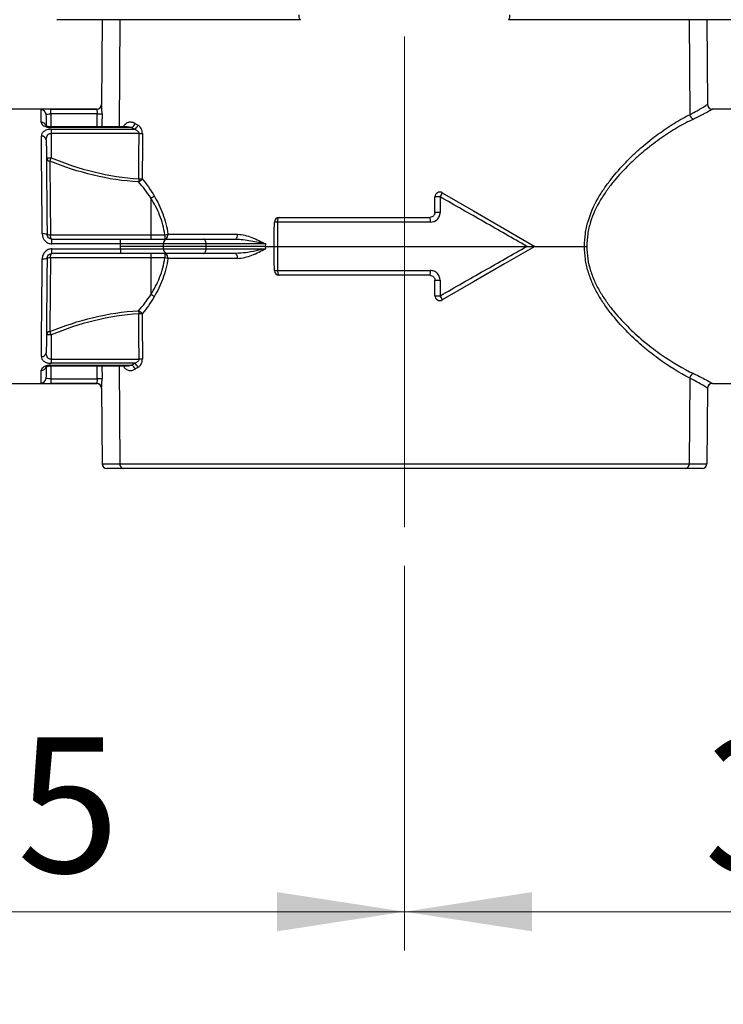
# Model space of a CAD drawing. Units: inches. Extents: x 0.7 to 33.4, y 0.6 to 43.4.
# Drawn here: x 24.4 to 27.3, y 8.4 to 12.4 of the extents above; entities that cross this region are included whole.
import ezdxf

# ---------------------------------------------------------------- set-up
doc = ezdxf.new("R2010")
doc.units = ezdxf.units.IN
doc.header["$LTSCALE"] = 4
doc.header["$MEASUREMENT"] = 0
doc.linetypes.add('CENTERX2', pattern=[0.8, 0.5, -0.1, 0.1, -0.1])
doc.styles.add('SLDTEXTSTYLE1', font='TXT', dxfattribs={"width": 0.75})
doc.dimstyles.new('SLDDIMSTYLE1', dxfattribs={"dimtxt": 0.551181, "dimasz": 0.52, "dimexe": 0, "dimexo": 0.0625, "dimgap": 0.137795, "dimtad": 1, "dimdec": 1, "dimrnd": 1e-09, "dimzin": 12, "dimdsep": 46, "dimtxsty": 'SLDTEXTSTYLE1', "dimsah": 1, "dimcen": 0.09, "dimadec": 0, "dimazin": 3, "dimtfac": 1, "dimtdec": 1, "dimtofl": 0, "dimtmove": 0, "dimatfit": 3, "dimfxl": 0, "dimfrac": 2, "dimtolj": 1, "dimtzin": 12, "dimarcsym": 0})
doc.dimstyles.new('SLDDIMSTYLE6', dxfattribs={"dimtxt": 0.551181, "dimasz": 0.52, "dimexe": 0, "dimexo": 0.0625, "dimgap": 0.137795, "dimtad": 1, "dimrnd": 1e-09, "dimzin": 12, "dimdsep": 46, "dimtxsty": 'SLDTEXTSTYLE1', "dimsah": 1, "dimcen": 0.09, "dimadec": 0, "dimazin": 3, "dimtfac": 1, "dimtofl": 0, "dimtmove": 0, "dimatfit": 3, "dimfxl": 0, "dimfrac": 2, "dimtolj": 1, "dimtzin": 12, "dimarcsym": 0})

# ---------------------------------------------------------------- blocks, each defined once
blk = doc.blocks.new('_D_8')
at = {"color": 7, "linetype": 'Continuous', "lineweight": 0}
for p, q in [((22.237, 10.6672), (22.237, 8.5983)), ((25.9772, 10.1661), (25.9772, 8.5983)), ((22.237, 8.7558), (25.9772, 8.7558))]:
    blk.add_line(p, q, dxfattribs=at)
at = {"color": 7, "linetype": 'Continuous', "lineweight": 18}
for points in [[(22.237, 8.7558), (22.757, 8.6758), (22.757, 8.8358)], [(25.9772, 8.7558), (25.4572, 8.8358), (25.4572, 8.6758)]]:
    blk.add_solid(points, dxfattribs=at)
at = {"color": 7, "linetype": 'Continuous', "lineweight": 18, "insert": (23.3543, 9.4663), "char_height": 0.55118, "attachment_point": 1, "style": 'SLDTEXTSTYLE1'}
blk.add_mtext('3.75', dxfattribs=at)
blk = doc.blocks.new('_D_9')
at = {"color": 7, "linetype": 'Continuous', "lineweight": 0}
for p, q in [((29.7174, 10.8362), (29.7174, 8.5983)), ((25.9772, 10.1661), (25.9772, 8.5983)), ((29.7174, 8.7558), (25.9772, 8.7558))]:
    blk.add_line(p, q, dxfattribs=at)
at = {"color": 7, "linetype": 'Continuous', "lineweight": 18}
for points in [[(25.9772, 8.7558), (26.4972, 8.6758), (26.4972, 8.8358)], [(29.7174, 8.7558), (29.1974, 8.8358), (29.1974, 8.6758)]]:
    blk.add_solid(points, dxfattribs=at)
at = {"color": 7, "linetype": 'Continuous', "lineweight": 18, "insert": (27.1979, 9.4663), "char_height": 0.55118, "attachment_point": 1, "style": 'SLDTEXTSTYLE1'}
blk.add_mtext('3.75', dxfattribs=at)
blk = doc.blocks.new('_D_10')
at = {"color": 7, "linetype": 'Continuous', "lineweight": 0}
for p, q in [((29.7174, 10.8362), (29.7174, 6.9405)), ((22.237, 10.6672), (22.237, 6.9405)), ((22.237, 7.0979), (29.7174, 7.0979))]:
    blk.add_line(p, q, dxfattribs=at)
at = {"color": 7, "linetype": 'Continuous', "lineweight": 18}
for points in [[(22.237, 7.0979), (22.757, 7.0179), (22.757, 7.1779)], [(29.7174, 7.0979), (29.1974, 7.1779), (29.1974, 7.0179)]]:
    blk.add_solid(points, dxfattribs=at)
at = {"color": 7, "linetype": 'Continuous', "lineweight": 18, "insert": (25.2736, 7.8085), "char_height": 0.55118, "attachment_point": 1, "style": 'SLDTEXTSTYLE1'}
blk.add_mtext('7.5', dxfattribs=at)

msp = doc.modelspace()

# ---------------------------------------------------------------- linework, layer by layer
at = {"color": 7, "linetype": 'CENTERX2', "lineweight": 18}
msp.add_line((25.9772, 10.3236), (25.9772, 14.581), dxfattribs=at)
at = {"color": 7, "linetype": 'Continuous', "lineweight": 25}
for p, q in [((25.5533, 12.3919), (24.5606, 12.3919)), ((24.7451, 12.3919), (24.7421, 12.0466)), ((27.3938, 12.3919), (26.4011, 12.3919)), ((27.2093, 12.3919), (27.2123, 12.0466)), ((24.7224, 12.0271), (24.2909, 12.0271)), ((24.5355, 12.0271), (24.7224, 12.0271)), ((24.5355, 12.0075), (24.5355, 12.0271)), ((24.7246, 12.0075), (24.5355, 12.0075)), ((27.6635, 12.0271), (27.232, 12.0271)), ((24.8463, 11.9547), (24.5361, 11.9547)), ((24.8647, 11.9521), (24.5361, 11.9521)), ((24.5362, 11.945), (24.8766, 11.945)), ((24.5362, 11.945), (24.5362, 11.9283)), ((24.5362, 11.9283), (24.537, 11.8289)), ((24.8949, 11.9283), (24.5362, 11.9283)), ((24.9432, 11.6647), (24.9432, 11.515)), ((26.1008, 11.6057), (26.1013, 11.6693)), ((26.1228, 11.6693), (26.1223, 11.6057)), ((25.4597, 11.5666), (25.4589, 11.468)), ((26.0824, 11.5666), (25.4597, 11.5666)), ((25.4663, 11.5861), (26.0811, 11.5861)), ((24.5398, 11.4782), (24.5398, 11.4976)), ((24.5398, 11.4976), (24.8202, 11.4976)), ((24.8202, 11.4976), (25.0106, 11.4976)), ((24.9432, 11.515), (24.9432, 11.4976)), ((24.9432, 11.515), (25.0001, 11.515)), ((25.0001, 11.515), (25.0001, 11.4976)), ((25.0106, 11.4976), (25.1558, 11.4976)), ((25.0126, 11.5171), (25.2968, 11.5171)), ((25.1558, 11.4976), (25.288, 11.4976)), ((24.8194, 11.4782), (24.5398, 11.4782)), ((24.5398, 11.4578), (24.8194, 11.4578)), ((24.5398, 11.4385), (24.5398, 11.4578)), ((24.9944, 11.478), (24.8194, 11.478)), ((24.9943, 11.468), (24.8194, 11.468)), ((24.8194, 11.458), (24.9944, 11.458)), ((24.9943, 11.468), (24.9944, 11.478)), ((25.1687, 11.468), (24.9943, 11.468)), ((24.9944, 11.458), (24.9943, 11.468)), ((25.1687, 11.478), (24.9944, 11.478)), ((24.9944, 11.458), (25.1687, 11.458)), ((25.1687, 11.468), (25.1687, 11.478)), ((25.4113, 11.478), (25.1687, 11.478)), ((25.1687, 11.458), (25.1687, 11.468)), ((25.4112, 11.468), (25.1687, 11.468)), ((25.1687, 11.458), (25.4113, 11.458)), ((25.3004, 11.4397), (25.288, 11.4385)), ((25.4112, 11.468), (25.4113, 11.478)), ((25.4112, 11.468), (25.4457, 11.468)), ((25.4113, 11.458), (25.4112, 11.468)), ((25.4589, 11.468), (26.4759, 11.468)), ((26.5087, 11.468), (26.7112, 11.468)), ((24.8202, 11.4385), (24.5398, 11.4385)), ((25.0106, 11.4385), (24.8202, 11.4385)), ((24.9432, 11.4385), (24.9432, 11.4211)), ((24.9432, 11.4211), (24.9432, 11.2713)), ((25.0001, 11.4211), (24.9432, 11.4211)), ((25.0001, 11.4385), (25.0001, 11.4211)), ((25.1558, 11.4385), (25.0106, 11.4385)), ((25.2968, 11.419), (25.0126, 11.419)), ((25.288, 11.4385), (25.1558, 11.4385)), ((25.4597, 11.3694), (26.0824, 11.3694)), ((26.0811, 11.3499), (25.4663, 11.3499)), ((26.1013, 11.2667), (26.1008, 11.3304)), ((26.1223, 11.3304), (26.1228, 11.2667)), ((24.537, 11.1071), (24.5362, 11.0077)), ((24.5362, 11.0077), (24.5362, 10.9911)), ((24.5362, 11.0077), (24.8949, 11.0077)), ((24.5361, 10.984), (24.8647, 10.984)), ((24.5361, 10.9813), (24.8463, 10.9813)), ((24.8766, 10.9911), (24.5362, 10.9911)), ((24.5355, 10.9285), (24.5355, 10.909)), ((24.5355, 10.9285), (24.7246, 10.9285)), ((27.14, 10.9313), (27.1376, 10.582)), ((24.2909, 10.909), (24.7224, 10.909)), ((24.7224, 10.909), (24.5355, 10.909)), ((24.7224, 10.909), (24.7224, 10.909)), ((24.7421, 10.8895), (24.7448, 10.582)), ((27.2123, 10.8895), (27.2096, 10.582)), ((27.232, 10.909), (27.6635, 10.909)), ((24.7448, 10.582), (24.8168, 10.582)), ((24.8318, 10.5625), (24.7645, 10.5625)), ((24.8168, 10.582), (27.1376, 10.582)), ((27.1226, 10.5625), (24.8318, 10.5625)), ((27.1899, 10.5625), (27.1226, 10.5625)), ((27.1376, 10.582), (27.2096, 10.582))]:
    msp.add_line(p, q, dxfattribs=at)
at = {"color": 8, "linetype": 'Continuous', "lineweight": 25}
for p, q in [((24.817, 12.3919), (24.8141, 11.9547)), ((27.1374, 12.3919), (27.14, 12.0047)), ((24.5355, 12.0075), (24.5359, 11.9548)), ((24.7242, 11.9547), (24.7246, 12.0075)), ((24.5361, 11.9521), (24.5361, 11.9547)), ((24.5359, 10.9813), (24.5355, 10.9285)), ((24.5361, 10.9813), (24.5361, 10.984)), ((24.7246, 10.9285), (24.7242, 10.9813)), ((24.7437, 10.9813), (24.7441, 10.9285)), ((24.8141, 10.9813), (24.8168, 10.582))]:
    msp.add_line(p, q, dxfattribs=at)
at = {"color": 7, "linetype": 'Continuous', "lineweight": 25, "flags": 128}
for points in [[(25.5533, 12.3919), (25.5521, 12.3922), (25.551, 12.3933), (25.55, 12.3951), (25.5491, 12.3976), (25.5484, 12.4005), (25.5478, 12.4039), (25.5475, 12.4076), (25.5474, 12.4114)], [(26.4011, 12.3919), (26.4023, 12.3922), (26.4034, 12.3933), (26.4044, 12.3951), (26.4053, 12.3976), (26.406, 12.4005), (26.4066, 12.4039), (26.4069, 12.4076), (26.407, 12.4114)], [(24.4966, 11.9734), (24.4964, 11.9983), (24.4962, 12.0157), (24.4961, 12.0252)], [(24.5158, 12.0057), (24.5159, 11.9966), (24.516, 11.9798), (24.5163, 11.9558)], [(24.8942, 11.7434), (24.8946, 11.8374), (24.8949, 11.9283)], [(24.9087, 11.9283), (24.9086, 11.889), (24.9081, 11.7434)], [(24.5004, 11.5187), (24.4997, 11.5961), (24.4991, 11.671), (24.4985, 11.7419), (24.498, 11.8075), (24.4975, 11.8663), (24.497, 11.9173)], [(24.5167, 11.9016), (24.5172, 11.8524), (24.5177, 11.7957), (24.5182, 11.7325), (24.5188, 11.664), (24.5194, 11.5918), (24.5201, 11.5171)], [(24.8942, 11.7434), (24.8941, 11.7417), (24.894, 11.74), (24.894, 11.7383), (24.8939, 11.7366), (24.8938, 11.7351), (24.8937, 11.7336), (24.8936, 11.7321), (24.8935, 11.7308)], [(26.1308, 11.6862), (26.2589, 11.6122), (26.3852, 11.5393), (26.5087, 11.468)], [(25.4457, 11.468), (25.4462, 11.527), (25.4466, 11.5666)], [(25.4597, 11.5666), (25.4599, 11.5704), (25.4602, 11.5741), (25.4609, 11.5775), (25.4617, 11.5804), (25.4626, 11.5829), (25.4638, 11.5847), (25.465, 11.5858), (25.4663, 11.5861)], [(24.5398, 11.4976), (24.5387, 11.4979), (24.5377, 11.4989), (24.5368, 11.5005), (24.5359, 11.5027), (24.5352, 11.5053), (24.5347, 11.5084), (24.5343, 11.5118), (24.5341, 11.5153)], [(25.0001, 11.4976), (25.0026, 11.4979), (25.0049, 11.499), (25.007, 11.5008), (25.0089, 11.5033), (25.0105, 11.5062), (25.0116, 11.5096), (25.0123, 11.5133), (25.0126, 11.5171)], [(25.1687, 11.478), (25.1684, 11.4819), (25.1677, 11.4855), (25.1665, 11.4889), (25.1649, 11.4919), (25.1629, 11.4943), (25.1607, 11.4961), (25.1583, 11.4972), (25.1558, 11.4976)], [(25.288, 11.4976), (25.2897, 11.4979), (25.2914, 11.499), (25.2929, 11.5008), (25.2942, 11.5033), (25.2953, 11.5062), (25.2961, 11.5096), (25.2966, 11.5133), (25.2968, 11.5171)], [(25.1558, 11.4385), (25.1583, 11.4389), (25.1607, 11.44), (25.1629, 11.4418), (25.1649, 11.4442), (25.1665, 11.4472), (25.1677, 11.4505), (25.1684, 11.4542), (25.1687, 11.458)], [(25.4466, 11.3694), (25.4462, 11.4091), (25.4457, 11.468)], [(25.4589, 11.468), (25.4592, 11.4287), (25.4597, 11.3694)], [(26.5087, 11.468), (26.3852, 11.3967), (26.2589, 11.3238), (26.1308, 11.2499)], [(24.497, 11.0188), (24.4975, 11.0698), (24.498, 11.1286), (24.4985, 11.1941), (24.4991, 11.265), (24.4997, 11.3399), (24.5004, 11.4174)], [(24.5201, 11.419), (24.5194, 11.3443), (24.5188, 11.272), (24.5182, 11.2036), (24.5177, 11.1404), (24.5172, 11.0836), (24.5167, 11.0344)], [(24.5341, 11.4207), (24.5343, 11.4243), (24.5347, 11.4277), (24.5352, 11.4307), (24.5359, 11.4334), (24.5368, 11.4356), (24.5377, 11.4372), (24.5387, 11.4382), (24.5398, 11.4385)], [(25.0126, 11.419), (25.0123, 11.4228), (25.0116, 11.4265), (25.0105, 11.4298), (25.0089, 11.4328), (25.007, 11.4352), (25.0049, 11.437), (25.0026, 11.4381), (25.0001, 11.4385)], [(25.2968, 11.419), (25.2966, 11.4228), (25.2961, 11.4265), (25.2953, 11.4298), (25.2942, 11.4328), (25.2929, 11.4352), (25.2914, 11.437), (25.2897, 11.4381), (25.288, 11.4385)], [(25.4597, 11.3694), (25.4599, 11.3656), (25.4602, 11.362), (25.4609, 11.3586), (25.4617, 11.3556), (25.4626, 11.3532), (25.4638, 11.3514), (25.465, 11.3503), (25.4663, 11.3499)], [(24.8935, 11.2053), (24.8936, 11.2039), (24.8937, 11.2025), (24.8938, 11.201), (24.8939, 11.1994), (24.894, 11.1978), (24.894, 11.1961), (24.8941, 11.1944), (24.8942, 11.1927)], [(24.8949, 11.0077), (24.8946, 11.0986), (24.8942, 11.1927)], [(24.9081, 11.1927), (24.9082, 11.1533), (24.9087, 11.0077)], [(24.4961, 10.9109), (24.4962, 10.9204), (24.4964, 10.9377), (24.4966, 10.9627)], [(24.5163, 10.9803), (24.516, 10.9562), (24.5159, 10.9395), (24.5158, 10.9303)]]:
    msp.add_lwpolyline(points, dxfattribs=at)
at = {"color": 8, "linetype": 'Continuous', "lineweight": 25, "flags": 128}
msp.add_lwpolyline([(24.7441, 12.0075), (24.7438, 11.9682), (24.7437, 11.9547)], dxfattribs=at)
at = {"color": 7, "linetype": 'Continuous', "lineweight": 25}
for centre, radius, start, end in [((24.7224, 12.0467), 0.0197, 270.0021, 359.4959), ((24.7224, 12.0468), 0.0197, 269.9993, 359.4997), ((27.232, 12.0468), 0.0197, 180.5, 270.2003), ((27.232, 12.0468), 0.0197, 180.5003, 270.0007), ((24.4962, 12.0055), 0.0197, 0.5973, 90.1004), ((24.7343, 12.7404), 0.7329, 269.2364, 270.7636), ((27.1633, 12.0088), 0.0237, 189.9639, 249.64), ((24.8533, 11.9762), 0.0266, 295.3733, 344.3278), ((24.8646, 11.9694), 0.0272, 296.1657, 343.2982), ((24.9018, 13.6272), 1.6989, 269.7666, 270.2334), ((24.4988, 11.8993), 0.018, 7.3415, 95.6962), ((24.5332, 11.8308), 0.0159, 186.9927, 263.3016), ((24.5272, 12.3928), 0.564, 269.0001, 270.9999), ((20.7253, 13.3904), 4.1192, 337.5141, 337.723), ((24.8789, 11.7622), 0.0347, 294.8659, 327.0471), ((24.9011, 13.4408), 1.6975, 269.7665, 270.2335), ((26.121, 11.6691), 0.0197, 60, 179.5), ((26.0724, 11.7036), 0.061, 325.8062, 343.434), ((24.9259, 11.703), 0.0421, 294.3858, 316.6295), ((26.1121, 11.0911), 0.5783, 88.9339, 91.0661), ((26.1115, 11.0275), 0.5782, 88.9341, 91.0659), ((25.4663, 11.5665), 0.0197, 90, 179.5), ((25.4532, 11.1112), 0.4555, 89.1722, 90.8278), ((26.0092, 11.5715), 0.0734, 356.2272, 11.5466), ((24.5058, 11.4631), 0.0558, 75.1278, 95.5103), ((24.531, 11.5478), 0.0326, 250.3718, 275.3831), ((25.0125, 11.4795), 0.0182, 96.0813, 184.6128), ((24.9831, 11.6532), 0.1393, 277.0356, 282.2389), ((25.0125, 11.4566), 0.0182, 175.3872, 263.9187), ((24.5058, 11.4729), 0.0558, 264.4897, 284.8722), ((24.531, 11.3883), 0.0326, 84.6169, 109.6282), ((24.9831, 11.2828), 0.1393, 77.7611, 82.9644), ((25.4532, 11.8249), 0.4555, 269.1722, 270.8278), ((25.4663, 11.3696), 0.0197, 180.5, 270), ((26.0092, 11.3646), 0.0734, 348.4534, 3.7728), ((26.1115, 11.9085), 0.5782, 268.9341, 271.0659), ((24.9259, 11.233), 0.0421, 43.3705, 65.6142), ((26.1121, 11.845), 0.5783, 268.9339, 271.0661), ((26.121, 11.2669), 0.0197, 180.5, 300), ((26.0724, 11.2325), 0.061, 16.566, 34.1938), ((24.8789, 11.1738), 0.0347, 32.9529, 65.1341), ((24.9011, 9.4952), 1.6975, 89.7665, 90.2335), ((24.5332, 11.1052), 0.0159, 96.6984, 173.0073), ((20.7253, 9.5456), 4.1192, 22.277, 22.4859), ((24.5272, 10.5432), 0.564, 89.0001, 90.9999), ((24.4988, 11.0367), 0.018, 264.3038, 352.6585), ((24.9018, 9.3088), 1.6989, 89.7666, 90.2334), ((24.8533, 10.9599), 0.0266, 15.6722, 64.6267), ((24.8646, 10.9666), 0.0272, 16.7018, 63.8343), ((24.4962, 10.9305), 0.0197, 269.8996, 359.4027), ((24.7343, 10.1956), 0.7329, 89.2364, 90.7636), ((27.1633, 10.9273), 0.0237, 110.36, 170.0361), ((24.7224, 10.8893), 0.0197, 0.5041, 89.9979), ((24.7224, 10.8893), 0.0197, 0.5003, 90.0007), ((24.7224, 10.8893), 0.0197, 0.5, 73.3319), ((27.232, 10.8893), 0.0197, 90.2622, 179.5), ((27.232, 10.8893), 0.0197, 89.9993, 179.4997), ((24.7645, 10.5822), 0.0197, 180.5, 270), ((24.8345, 10.5801), 0.0178, 173.8535, 261.5104), ((27.1199, 10.5801), 0.0178, 278.4896, 6.1465), ((27.1899, 10.5822), 0.0197, 270, 359.5)]:
    msp.add_arc(centre, radius, start, end, dxfattribs=at)
at = {"color": 8, "linetype": 'Continuous', "lineweight": 25}
for centre, start, end in [((24.4971, 11.9539), 19.9451, 91.6401), ((24.4971, 10.9822), 268.3546, 340.2469)]:
    msp.add_arc(centre, 0.0195, start, end, dxfattribs=at)
at = {"color": 7, "linetype": 'Continuous', "lineweight": 25}
for points, knots in [([(24.7441, 12.0075), (24.7442, 12.0175), (24.7438, 12.0274), (24.743, 12.0383), (24.7427, 12.0413), (24.7423, 12.0454), (24.7421, 12.0465), (24.7421, 12.0466)], [0, 0, 0, 0, 0.5, 0.5, 0.75, 0.75, 1, 1, 1, 1]), ([(27.14, 12.0047), (27.1513, 12.0105), (27.1614, 12.016), (27.1747, 12.0235), (27.1789, 12.0259), (27.1865, 12.0304), (27.19, 12.0325), (27.1994, 12.0382), (27.2042, 12.0411), (27.209, 12.0442), (27.2102, 12.0451), (27.2119, 12.0462), (27.2123, 12.0465), (27.2123, 12.0466)], [0, 0, 0, 0, 0.25, 0.25, 0.375, 0.375, 0.5, 0.5, 0.75, 0.75, 0.875, 0.875, 1, 1, 1, 1]), ([(24.5355, 12.0271), (24.5326, 12.0271), (24.5253, 12.027), (24.5176, 12.027), (24.5141, 12.027), (24.5139, 12.0269)], [0, 0, 0, 0, 0.382359, 0.959824, 1, 1, 1, 1]), ([(24.5158, 12.0057), (24.5158, 12.0066), (24.5179, 12.0072), (24.5252, 12.0076), (24.5303, 12.0076), (24.5355, 12.0075)], [0, 0, 0, 0, 0.5, 0.5, 1, 1, 1, 1]), ([(24.7224, 12.0271), (24.7225, 12.027), (24.723, 12.0249), (24.7242, 12.0177), (24.7247, 12.0127), (24.7246, 12.0075)], [0, 0, 0, 0, 0.5, 0.5, 1, 1, 1, 1]), ([(26.7112, 11.468), (26.7109, 11.4854), (26.712, 11.5026), (26.7168, 11.5364), (26.7206, 11.5532), (26.735, 11.6023), (26.7487, 11.6327), (26.7729, 11.6757), (26.7816, 11.6897), (26.7997, 11.7164), (26.8092, 11.7292), (26.8383, 11.7664), (26.8588, 11.7896), (26.8906, 11.8223), (26.9014, 11.8329), (26.9231, 11.8533), (26.934, 11.8631), (26.9667, 11.8914), (26.9886, 11.9088), (27.0322, 11.941), (27.054, 11.9557), (27.0973, 11.9824), (27.1189, 11.9944), (27.14, 12.0047)], [0, 0, 0, 0, 0.0625, 0.0625, 0.125, 0.125, 0.25, 0.25, 0.3125, 0.3125, 0.375, 0.375, 0.5, 0.5, 0.5625, 0.5625, 0.625, 0.625, 0.75, 0.75, 0.875, 0.875, 1, 1, 1, 1]), ([(27.232, 12.0271), (27.232, 12.027), (27.2315, 12.0267), (27.2298, 12.0256), (27.2285, 12.0248), (27.2233, 12.0218), (27.2182, 12.0189), (27.2082, 12.0134), (27.2044, 12.0114), (27.1963, 12.007), (27.1919, 12.0047), (27.1778, 11.9975), (27.167, 11.9922), (27.155, 11.9866)], [0, 0, 0, 0, 0.125, 0.125, 0.25, 0.25, 0.5, 0.5, 0.625, 0.625, 0.75, 0.75, 1, 1, 1, 1]), ([(24.4966, 11.9734), (24.4966, 11.971), (24.4975, 11.9685), (24.5011, 11.9637), (24.5038, 11.9614), (24.5108, 11.9572), (24.5151, 11.9554), (24.5225, 11.9535), (24.5251, 11.953), (24.5305, 11.9523), (24.5333, 11.9521), (24.5361, 11.9521)], [0, 0, 0, 0, 0.25, 0.25, 0.5, 0.5, 0.75, 0.75, 0.875, 0.875, 1, 1, 1, 1]), ([(24.5361, 11.9548), (24.5355, 11.9548), (24.5326, 11.9547), (24.5272, 11.9554), (24.521, 11.9571), (24.5166, 11.9592), (24.5148, 11.9608), (24.515, 11.9605), (24.515, 11.9605)], [0, 0, 0, 0, 0.05032, 0.248181, 0.455766, 0.689464, 0.920708, 1, 1, 1, 1]), ([(24.8789, 11.969), (24.8801, 11.9682), (24.8814, 11.9674), (24.8826, 11.9667), (24.8853, 11.965), (24.888, 11.9633), (24.8907, 11.9616)], [0, 0, 0, 0, 0.000148322, 0.000148322, 0.000148322, 0.000471182, 0.000471182, 0.000471182, 0.000471182]), ([(24.9087, 11.9283), (24.9088, 11.9359), (24.9065, 11.943), (24.9015, 11.9515), (24.8995, 11.954), (24.8953, 11.9583), (24.8931, 11.9601), (24.8907, 11.9616)], [0, 0, 0, 0, 0.5, 0.5, 0.75, 0.75, 1, 1, 1, 1]), ([(27.155, 11.9866), (27.1338, 11.9767), (27.1121, 11.9653), (27.0686, 11.9397), (27.0467, 11.9256), (27.0028, 11.8948), (26.9807, 11.8781), (26.9478, 11.851), (26.9368, 11.8416), (26.9149, 11.822), (26.904, 11.8119), (26.8719, 11.7805), (26.8511, 11.7583), (26.8215, 11.7225), (26.8119, 11.7101), (26.7934, 11.6844), (26.7845, 11.6709), (26.7597, 11.6292), (26.7455, 11.5997), (26.733, 11.5597), (26.7307, 11.5516), (26.7269, 11.5352), (26.7253, 11.5269), (26.7216, 11.502), (26.7204, 11.4851), (26.7207, 11.468)], [0, 0, 0, 0, 0.125, 0.125, 0.25, 0.25, 0.375, 0.375, 0.4375, 0.4375, 0.5, 0.5, 0.625, 0.625, 0.6875, 0.6875, 0.75, 0.75, 0.875, 0.875, 0.90625, 0.90625, 0.9375, 0.9375, 1, 1, 1, 1]), ([(24.5362, 11.945), (24.5303, 11.945), (24.5245, 11.9441), (24.5144, 11.941), (24.5101, 11.9388), (24.5033, 11.9335), (24.5009, 11.9305), (24.4977, 11.9241), (24.497, 11.9208), (24.497, 11.9173)], [0, 0, 0, 0, 0.25, 0.25, 0.5, 0.5, 0.75, 0.75, 1, 1, 1, 1]), ([(24.5167, 11.9016), (24.5167, 11.9046), (24.517, 11.9075), (24.5182, 11.9131), (24.5191, 11.9159), (24.522, 11.921), (24.5239, 11.9234), (24.5292, 11.9271), (24.5326, 11.9284), (24.5362, 11.9283)], [0, 0, 0, 0, 0.25, 0.25, 0.5, 0.5, 0.75, 0.75, 1, 1, 1, 1]), ([(24.8766, 11.945), (24.8739, 11.9466), (24.8711, 11.9483), (24.8684, 11.9499), (24.8672, 11.9506), (24.8659, 11.9514), (24.8647, 11.9521)], [0, 0, 0, 0, 0.0003198105, 0.0003198105, 0.0003198105, 0.0004667343, 0.0004667343, 0.0004667343, 0.0004667343]), ([(24.8766, 11.945), (24.8806, 11.9437), (24.8845, 11.942), (24.8898, 11.9382), (24.8914, 11.9367), (24.894, 11.933), (24.8949, 11.9307), (24.8949, 11.9283)], [0, 0, 0, 0, 0.5, 0.5, 0.75, 0.75, 1, 1, 1, 1]), ([(24.5313, 11.815), (24.5315, 11.7958), (24.5317, 11.7748), (24.5321, 11.7298), (24.5323, 11.7057), (24.5328, 11.6543), (24.5331, 11.6273), (24.5336, 11.5724), (24.5338, 11.5441), (24.5341, 11.5153)], [0, 0, 0, 0, 0.25, 0.25, 0.5, 0.5, 0.75, 0.75, 1, 1, 1, 1]), ([(24.8935, 11.7308), (24.8312, 11.734), (24.7698, 11.7434), (24.6486, 11.7724), (24.5892, 11.7918), (24.5313, 11.815)], [0, 0, 0, 0, 0.5, 0.5, 1, 1, 1, 1]), ([(24.537, 11.8289), (24.5941, 11.8055), (24.6524, 11.7859), (24.772, 11.7564), (24.8326, 11.7467), (24.8942, 11.7434)], [0, 0, 0, 0, 0.5, 0.5, 1, 1, 1, 1]), ([(25.0001, 11.515), (24.9982, 11.5289), (24.9955, 11.5426), (24.9883, 11.5693), (24.9839, 11.5824), (24.9691, 11.6199), (24.9569, 11.6431), (24.9432, 11.6647)], [0, 0, 0, 0, 0.25, 0.25, 0.5, 0.5, 1, 1, 1, 1]), ([(24.9564, 11.6741), (24.9701, 11.6512), (24.9821, 11.6269), (24.9967, 11.5874), (25.001, 11.5737), (25.008, 11.5459), (25.0107, 11.5316), (25.0126, 11.5171)], [0, 0, 0, 0, 0.5, 0.5, 0.75, 0.75, 1, 1, 1, 1]), ([(26.4759, 11.468), (26.4183, 11.5009), (26.3599, 11.5342), (26.242, 11.6014), (26.1826, 11.6352), (26.1228, 11.6693)], [0, 0, 0, 0, 0.5, 0.5, 1, 1, 1, 1]), ([(26.1008, 11.6057), (26.1007, 11.6004), (26.0985, 11.5954), (26.0913, 11.5882), (26.0862, 11.5861), (26.0811, 11.5861)], [0, 0, 0, 0, 0.5, 0.5, 1, 1, 1, 1]), ([(26.0824, 11.5666), (26.0928, 11.5666), (26.103, 11.5708), (26.1141, 11.5815), (26.1171, 11.5858), (26.1211, 11.5953), (26.1222, 11.6004), (26.1223, 11.6057)], [0, 0, 0, 0, 0.5, 0.5, 0.75, 0.75, 1, 1, 1, 1]), ([(24.5004, 11.5187), (24.5005, 11.5082), (24.5046, 11.4978), (24.5154, 11.4866), (24.5197, 11.4835), (24.5293, 11.4793), (24.5345, 11.4782), (24.5398, 11.4782)], [0, 0, 0, 0, 0.5, 0.5, 0.75, 0.75, 1, 1, 1, 1]), ([(24.5398, 11.4976), (24.5346, 11.4976), (24.5295, 11.4997), (24.5223, 11.5069), (24.5201, 11.512), (24.5201, 11.5171)], [0, 0, 0, 0, 0.5, 0.5, 1, 1, 1, 1]), ([(24.5341, 11.5153), (24.6004, 11.5152), (24.6681, 11.5151), (24.805, 11.515), (24.8739, 11.515), (24.9432, 11.515)], [0, 0, 0, 0, 0.5, 0.5, 1, 1, 1, 1]), ([(24.8194, 11.4782), (24.8194, 11.4834), (24.8195, 11.4884), (24.8198, 11.4955), (24.82, 11.4976), (24.8202, 11.4976)], [0, 0, 0, 0, 0.5, 0.5, 1, 1, 1, 1]), ([(25.288, 11.4976), (25.2987, 11.4976), (25.3092, 11.4967), (25.3302, 11.4941), (25.3406, 11.4925), (25.3714, 11.4869), (25.3916, 11.4825), (25.4113, 11.478)], [0, 0, 0, 0, 0.25, 0.25, 0.5, 0.5, 1, 1, 1, 1]), ([(25.2968, 11.5171), (25.3068, 11.5171), (25.3166, 11.5156), (25.336, 11.5109), (25.3456, 11.5077), (25.3646, 11.5003), (25.374, 11.4961), (25.3927, 11.4873), (25.402, 11.4826), (25.4113, 11.478)], [0, 0, 0, 0, 0.25, 0.25, 0.5, 0.5, 0.75, 0.75, 1, 1, 1, 1]), ([(24.5398, 11.4578), (24.5345, 11.4578), (24.5293, 11.4567), (24.5197, 11.4526), (24.5154, 11.4495), (24.5082, 11.4419), (24.5053, 11.4375), (24.5015, 11.4278), (24.5004, 11.4226), (24.5004, 11.4174)], [0, 0, 0, 0, 0.25, 0.25, 0.5, 0.5, 0.75, 0.75, 1, 1, 1, 1]), ([(24.8194, 11.4578), (24.8194, 11.4527), (24.8195, 11.4477), (24.8198, 11.4406), (24.82, 11.4385), (24.8202, 11.4385)], [0, 0, 0, 0, 0.5, 0.5, 1, 1, 1, 1]), ([(25.2968, 11.419), (25.3068, 11.419), (25.3166, 11.4205), (25.336, 11.4252), (25.3456, 11.4284), (25.3646, 11.4358), (25.374, 11.4399), (25.3927, 11.4488), (25.402, 11.4534), (25.4113, 11.458)], [0, 0, 0, 0, 0.25, 0.25, 0.5, 0.5, 0.75, 0.75, 1, 1, 1, 1]), ([(25.4457, 11.468), (25.4457, 11.468), (25.447, 11.468), (25.4517, 11.468), (25.455, 11.468), (25.4589, 11.468)], [0, 0, 0, 0, 0.5, 0.5, 1, 1, 1, 1]), ([(26.1228, 11.2667), (26.1826, 11.3008), (26.2421, 11.3347), (26.36, 11.402), (26.4183, 11.4352), (26.4759, 11.468)], [0, 0, 0, 0, 0.5, 0.5, 1, 1, 1, 1]), ([(26.4759, 11.468), (26.4832, 11.468), (26.49, 11.468), (26.4992, 11.468), (26.5021, 11.468), (26.5056, 11.468), (26.5066, 11.468), (26.5082, 11.468), (26.5087, 11.468), (26.5087, 11.468)], [0, 0, 0, 0, 0.5, 0.5, 0.75, 0.75, 0.875, 0.875, 1, 1, 1, 1]), ([(27.14, 10.9313), (27.0978, 10.9519), (27.0545, 10.9787), (26.9997, 11.019), (26.9888, 11.0274), (26.9667, 11.045), (26.9557, 11.0542), (26.9227, 11.0827), (26.9011, 11.103), (26.859, 11.1463), (26.8385, 11.1693), (26.8093, 11.2067), (26.7997, 11.2197), (26.7816, 11.2465), (26.773, 11.2603), (26.7569, 11.2889), (26.7494, 11.3036), (26.736, 11.3344), (26.7302, 11.3503), (26.7206, 11.3827), (26.7169, 11.3993), (26.712, 11.4333), (26.7109, 11.4507), (26.7112, 11.468)], [0, 0, 0, 0, 0.25, 0.25, 0.3125, 0.3125, 0.375, 0.375, 0.5, 0.5, 0.625, 0.625, 0.6875, 0.6875, 0.75, 0.75, 0.8125, 0.8125, 0.875, 0.875, 0.9375, 0.9375, 1, 1, 1, 1]), ([(26.7207, 11.468), (26.7204, 11.4509), (26.7216, 11.4338), (26.7267, 11.4004), (26.7305, 11.3842), (26.7405, 11.3526), (26.7466, 11.337), (26.7604, 11.3071), (26.7681, 11.2928), (26.7846, 11.2651), (26.7934, 11.2518), (26.8119, 11.2259), (26.8216, 11.2134), (26.8513, 11.1775), (26.8721, 11.1553), (26.9147, 11.1138), (26.9365, 11.0944), (26.9697, 11.0671), (26.9808, 11.0583), (27.003, 11.0415), (27.014, 11.0334), (27.0691, 10.9948), (27.1127, 10.9692), (27.155, 10.9494)], [0, 0, 0, 0, 0.0625, 0.0625, 0.125, 0.125, 0.1875, 0.1875, 0.25, 0.25, 0.3125, 0.3125, 0.375, 0.375, 0.5, 0.5, 0.625, 0.625, 0.6875, 0.6875, 0.75, 0.75, 1, 1, 1, 1]), ([(24.5201, 11.419), (24.5201, 11.4241), (24.5222, 11.4291), (24.5295, 11.4364), (24.5346, 11.4385), (24.5398, 11.4385)], [0, 0, 0, 0, 0.5, 0.5, 1, 1, 1, 1]), ([(24.5341, 11.4207), (24.5338, 11.3919), (24.5336, 11.3639), (24.5332, 11.3229), (24.5331, 11.3094), (24.5328, 11.2828), (24.5327, 11.2696), (24.5323, 11.231), (24.5321, 11.2068), (24.5318, 11.1729), (24.5317, 11.1619), (24.5315, 11.1409), (24.5314, 11.1307), (24.5313, 11.121)], [0, 0, 0, 0, 0.25, 0.25, 0.375, 0.375, 0.5, 0.5, 0.75, 0.75, 0.875, 0.875, 1, 1, 1, 1]), ([(24.9432, 11.4211), (24.8739, 11.4211), (24.8048, 11.4211), (24.6678, 11.4209), (24.6004, 11.4208), (24.5341, 11.4207)], [0, 0, 0, 0, 0.5, 0.5, 1, 1, 1, 1]), ([(24.9432, 11.2713), (24.9569, 11.293), (24.9691, 11.3161), (24.9839, 11.3537), (24.9883, 11.3668), (24.9955, 11.3935), (24.9982, 11.4071), (25.0001, 11.4211)], [0, 0, 0, 0, 0.5, 0.5, 0.75, 0.75, 1, 1, 1, 1]), ([(25.0126, 11.419), (25.0107, 11.4044), (25.008, 11.3902), (25.001, 11.3623), (24.9967, 11.3486), (24.9821, 11.3092), (24.9701, 11.2848), (24.9564, 11.2619)], [0, 0, 0, 0, 0.25, 0.25, 0.5, 0.5, 1, 1, 1, 1]), ([(26.1223, 11.3304), (26.1222, 11.3408), (26.1177, 11.351), (26.1067, 11.3617), (26.1023, 11.3646), (26.0927, 11.3684), (26.0876, 11.3694), (26.0824, 11.3694)], [0, 0, 0, 0, 0.5, 0.5, 0.75, 0.75, 1, 1, 1, 1]), ([(26.0811, 11.3499), (26.0862, 11.3499), (26.0913, 11.3478), (26.0985, 11.3407), (26.1007, 11.3356), (26.1008, 11.3304)], [0, 0, 0, 0, 0.5, 0.5, 1, 1, 1, 1]), ([(24.5313, 11.121), (24.5892, 11.1442), (24.6483, 11.1635), (24.7695, 11.1926), (24.8313, 11.202), (24.8935, 11.2053)], [0, 0, 0, 0, 0.5, 0.5, 1, 1, 1, 1]), ([(24.8942, 11.1927), (24.8326, 11.1893), (24.772, 11.1797), (24.6524, 11.1502), (24.5941, 11.1305), (24.537, 11.1071)], [0, 0, 0, 0, 0.5, 0.5, 1, 1, 1, 1]), ([(24.497, 11.0188), (24.497, 11.0153), (24.4978, 11.0119), (24.5009, 11.0055), (24.5034, 11.0025), (24.5101, 10.9972), (24.5144, 10.995), (24.522, 10.9927), (24.5247, 10.9921), (24.5304, 10.9913), (24.5332, 10.9911), (24.5362, 10.9911)], [0, 0, 0, 0, 0.25, 0.25, 0.5, 0.5, 0.75, 0.75, 0.875, 0.875, 1, 1, 1, 1]), ([(24.5362, 11.0077), (24.5326, 11.0077), (24.5292, 11.0089), (24.524, 11.0126), (24.522, 11.015), (24.5177, 11.0227), (24.5167, 11.0285), (24.5167, 11.0344)], [0, 0, 0, 0, 0.25, 0.25, 0.5, 0.5, 1, 1, 1, 1]), ([(24.8949, 11.0077), (24.8949, 11.0053), (24.894, 11.0031), (24.8914, 10.9994), (24.8898, 10.9979), (24.8845, 10.9941), (24.8806, 10.9924), (24.8766, 10.9911)], [0, 0, 0, 0, 0.25, 0.25, 0.5, 0.5, 1, 1, 1, 1]), ([(24.8907, 10.9745), (24.8954, 10.9775), (24.8998, 10.9817), (24.9066, 10.9931), (24.9088, 11.0002), (24.9087, 11.0077)], [0, 0, 0, 0, 0.5, 0.5, 1, 1, 1, 1]), ([(24.5361, 10.984), (24.5305, 10.984), (24.525, 10.9832), (24.515, 10.9806), (24.5108, 10.9788), (24.5038, 10.9746), (24.5011, 10.9723), (24.4975, 10.9675), (24.4966, 10.9651), (24.4966, 10.9627)], [0, 0, 0, 0, 0.25, 0.25, 0.5, 0.5, 0.75, 0.75, 1, 1, 1, 1]), ([(24.5151, 10.9756), (24.515, 10.9756), (24.515, 10.9755), (24.5174, 10.9773), (24.5223, 10.9794), (24.5289, 10.9809), (24.5338, 10.9814), (24.5361, 10.9813), (24.5361, 10.9813)], [0, 0, 0, 0, 0.13577, 0.353456, 0.598956, 0.805741, 0.995985, 1, 1, 1, 1]), ([(24.8647, 10.984), (24.8659, 10.9847), (24.8672, 10.9854), (24.8684, 10.9862), (24.8711, 10.9878), (24.8739, 10.9894), (24.8766, 10.9911)], [0, 0, 0, 0, 0.0001469263, 0.0001469263, 0.0001469263, 0.0004667424, 0.0004667424, 0.0004667424, 0.0004667424]), ([(24.8907, 10.9745), (24.888, 10.9728), (24.8853, 10.9711), (24.8826, 10.9694), (24.8814, 10.9686), (24.8801, 10.9678), (24.8789, 10.9671)], [0, 0, 0, 0, 0.0003228542, 0.0003228542, 0.0003228542, 0.0004711735, 0.0004711735, 0.0004711735, 0.0004711735]), ([(24.5355, 10.9285), (24.5303, 10.9285), (24.5252, 10.9284), (24.5179, 10.9289), (24.5158, 10.9294), (24.5158, 10.9303)], [0, 0, 0, 0, 0.5, 0.5, 1, 1, 1, 1]), ([(24.7246, 10.9285), (24.7247, 10.9234), (24.7242, 10.9183), (24.723, 10.9112), (24.7225, 10.909), (24.7224, 10.909)], [0, 0, 0, 0, 0.5, 0.5, 1, 1, 1, 1]), ([(24.7421, 10.8895), (24.7421, 10.8895), (24.7423, 10.8907), (24.7427, 10.8948), (24.743, 10.8978), (24.7435, 10.9051), (24.7437, 10.9094), (24.7441, 10.9186), (24.7442, 10.9235), (24.7441, 10.9285)], [0, 0, 0, 0, 0.25, 0.25, 0.5, 0.5, 0.75, 0.75, 1, 1, 1, 1]), ([(27.2123, 10.8895), (27.2123, 10.8896), (27.2107, 10.8908), (27.2058, 10.8939), (27.2039, 10.8951), (27.1991, 10.8981), (27.1963, 10.8998), (27.1869, 10.9055), (27.1793, 10.9099), (27.1615, 10.92), (27.1513, 10.9255), (27.14, 10.9313)], [0, 0, 0, 0, 0.25, 0.25, 0.375, 0.375, 0.5, 0.5, 0.75, 0.75, 1, 1, 1, 1]), ([(27.155, 10.9494), (27.167, 10.9439), (27.1779, 10.9385), (27.1968, 10.9288), (27.2049, 10.9245), (27.2149, 10.919), (27.2179, 10.9173), (27.223, 10.9145), (27.2251, 10.9132), (27.2302, 10.9102), (27.232, 10.9091), (27.232, 10.909)], [0, 0, 0, 0, 0.25, 0.25, 0.5, 0.5, 0.625, 0.625, 0.75, 0.75, 1, 1, 1, 1]), ([(24.5215, 10.909), (24.5218, 10.909), (24.5259, 10.909), (24.5309, 10.909), (24.5355, 10.909)], [0, 0, 0, 0, 0.076712, 1, 1, 1, 1])]:
    msp.add_open_spline(points, degree=3, knots=knots, dxfattribs=at)
for points in [[(24.7421, 12.0466), (24.7421, 12.0466), (24.7421, 12.0466), (24.7421, 12.0466)], [(24.7224, 12.0271), (24.7224, 12.0271), (24.7224, 12.0271), (24.7224, 12.0271)], [(24.9432, 11.6647), (24.9278, 11.6887), (24.9111, 11.7105), (24.8935, 11.7308)], [(24.9081, 11.7434), (24.9252, 11.7221), (24.9415, 11.6992), (24.9564, 11.6741)], [(24.8194, 11.478), (24.8194, 11.4781), (24.8194, 11.4782), (24.8194, 11.4782)], [(24.8194, 11.468), (24.8196, 11.4697), (24.8198, 11.473), (24.8196, 11.4764), (24.8194, 11.478)], [(24.8194, 11.458), (24.8198, 11.4613), (24.8198, 11.4647), (24.8194, 11.468)], [(24.8194, 11.4578), (24.8194, 11.4579), (24.8194, 11.458), (24.8194, 11.458)], [(26.7112, 11.468), (26.7141, 11.468), (26.7174, 11.468), (26.7207, 11.468)], [(24.8935, 11.2053), (24.9111, 11.2255), (24.9278, 11.2474), (24.9432, 11.2713)], [(24.9564, 11.2619), (24.9415, 11.2369), (24.9252, 11.214), (24.9081, 11.1927)], [(24.7224, 10.909), (24.7224, 10.909), (24.7224, 10.909), (24.7224, 10.909)], [(24.7421, 10.8895), (24.7421, 10.8895), (24.7421, 10.8895), (24.7421, 10.8895)]]:
    msp.add_open_spline(points, degree=3, dxfattribs=at)
at = {"color": 8, "linetype": 'Continuous', "lineweight": 25}
for points, knots in [([(24.5139, 12.0269), (24.5106, 12.0269), (24.5038, 12.0267), (24.4975, 12.0262), (24.4966, 12.0255), (24.4961, 12.0252)], [0, 0, 0, 0, 0.313876, 0.655729, 1, 1, 1, 1]), ([(24.8789, 11.969), (24.8738, 11.9712), (24.8643, 11.9754), (24.85, 11.9734), (24.8389, 11.9666), (24.8324, 11.9595), (24.8306, 11.955), (24.8305, 11.9547)], [0, 0, 0, 0, 0.299541, 0.552314, 0.800229, 0.989469, 1, 1, 1, 1]), ([(24.8463, 11.9545), (24.8472, 11.9546), (24.8533, 11.9551), (24.8594, 11.9535), (24.8647, 11.9521)], [0, 0, 0, 0, 0.143242, 1, 1, 1, 1]), ([(25.4113, 11.458), (25.4111, 11.458), (25.4102, 11.4578), (25.4011, 11.4557), (25.3772, 11.4506), (25.3414, 11.4427), (25.313, 11.4406), (25.3004, 11.4397)], [0, 0, 0, 0, 0.00493, 0.025825, 0.254666, 0.670651, 1, 1, 1, 1]), ([(24.8306, 10.9813), (24.8308, 10.9809), (24.8326, 10.9762), (24.8394, 10.9691), (24.851, 10.9621), (24.8653, 10.9608), (24.8746, 10.9651), (24.8789, 10.9671)], [0, 0, 0, 0, 0.02037, 0.207826, 0.455768, 0.747065, 1, 1, 1, 1]), ([(24.8463, 10.9817), (24.848, 10.9816), (24.8542, 10.9812), (24.8603, 10.9828), (24.8647, 10.984)], [0, 0, 0, 0, 0.277539, 1, 1, 1, 1]), ([(24.4961, 10.9109), (24.4963, 10.9106), (24.4968, 10.9101), (24.5015, 10.9095), (24.51, 10.9091), (24.5178, 10.9091), (24.5215, 10.909)], [0, 0, 0, 0, 0.188235, 0.469161, 0.747461, 1, 1, 1, 1])]:
    msp.add_open_spline(points, degree=3, knots=knots, dxfattribs=at)

# ---------------------------------------------------------------- dimensions: what is measured, and where the dimension line sits
at = {"color": 7, "linetype": 'Continuous', "lineweight": 18}
for base, p1, p2, dimstyle, picture, middle in [((29.7174, 7.0979), (22.237, 10.8247), (29.7174, 10.9936), 'SLDDIMSTYLE1', '_D_10', (25.7826, 7.0979)), ((25.9772, 8.7558), (29.7174, 10.9936), (25.9772, 10.3236), 'SLDDIMSTYLE6', '_D_9', (27.9106, 8.7558)), ((25.9772, 8.7558), (22.237, 10.8247), (25.9772, 10.3236), 'SLDDIMSTYLE6', '_D_8', (24.067, 8.7558))]:
    dim = msp.add_linear_dim(base=base, p1=p1, p2=p2, dimstyle=dimstyle, dxfattribs=at)
    dim.commit()
    dim.dimension.update_dxf_attribs({"geometry": picture, "text_midpoint": middle, "dimtype": 160})

doc.saveas('drawing.dxf')
